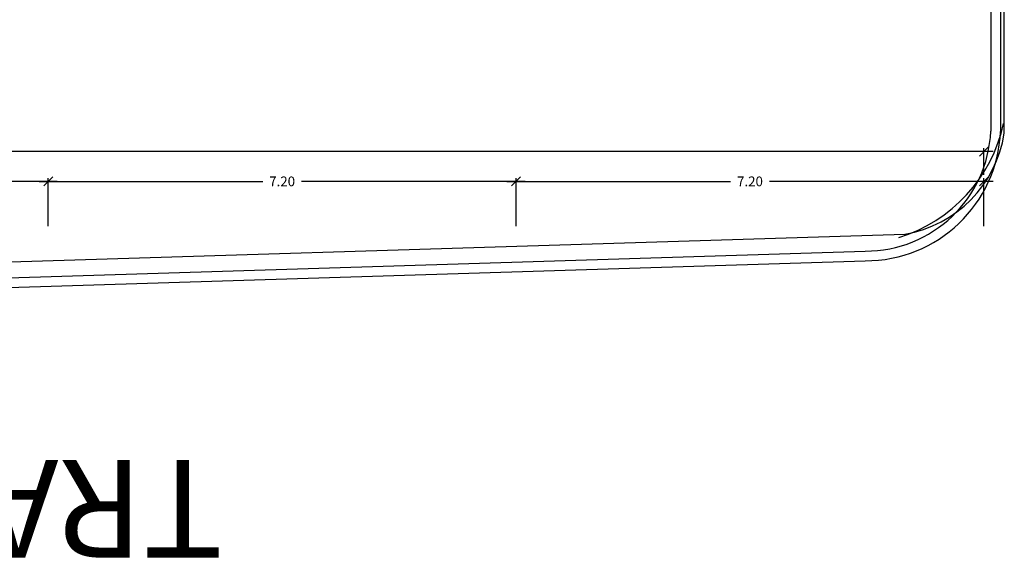
# Model space of a CAD drawing. Units: metres. Extents: x 109 to 2326, y -247 to 367.
# Drawn here: x 368 to 384, y -174 to -166 of the extents above; entities that cross this region are included whole.
import ezdxf
from ezdxf.enums import TextEntityAlignment as Align

# ---------------------------------------------------------------- set-up
doc = ezdxf.new("R2010")
doc.units = ezdxf.units.M
doc.layers.get('0').update_dxf_attribs({"color": 255})
doc.layers.get('Defpoints').update_dxf_attribs({"color": 255})
for name, color, linetype in [('TX_04', 255, 'Continuous'), ('U_BORDILLOS_1', 255, 'Continuous'), ('U_BORDILLOS_2', 255, 'Continuous'), ('VIA', 255, 'Continuous')]:
    doc.layers.add(name, color=color, linetype=linetype)
doc.styles.add('COTA', font='txt')
doc.styles.get("Standard").update_dxf_attribs({"font": 'arial.ttf'})
doc.dimstyles.new('E50', dxfattribs={"dimtxt": 0.1, "dimasz": 0.062, "dimexe": 0.05, "dimexo": 0.1, "dimgap": 0.07, "dimtad": 0, "dimzin": 0, "dimdsep": 46, "dimtxsty": 'COTA', "dimblk": 'OBLIQUE', "dimcen": 0.15, "dimdle": 0.1, "dimclrd": 256, "dimclre": 256, "dimclrt": 256, "dimadec": 0, "dimazin": 0, "dimtfac": 1, "dimtmove": 2, "dimatfit": 3, "dimldrblk": 'OBLIQUE', "dimfxl": 1, "dimtolj": 1, "dimtzin": 0, "dimarcsym": 0})

# ---------------------------------------------------------------- blocks, each defined once
blk = doc.blocks.new('_Oblique')
at = {"color": 0, "linetype": 'ByBlock', "lineweight": -2}
blk.add_line((-0.5, -0.5), (0.5, 0.5), dxfattribs=at)
blk = doc.blocks.new('*D823')
at = {"layer": 'Defpoints', "color": 0, "transparency": 16777216}
for p in [(368.862, -168.622), (362.862, -169.412, 1.128), (368.862, -169.412, 1.128)]:
    blk.add_point(p, dxfattribs=at)
at = {"layer": 'TX_04', "lineweight": -2, "transparency": 16777216}
for p, q in [((362.722, -168.622), (365.563, -168.622)), ((362.862, -169.312), (362.862, -168.572)), ((369.002, -168.622), (366.16, -168.622)), ((368.862, -169.312), (368.862, -168.572))]:
    blk.add_line(p, q, dxfattribs=at)
at = {"layer": 'TX_04', "lineweight": -2, "transparency": 16777216, "xscale": 0.14, "yscale": 0.14, "zscale": 0.14, "rotation": 180}
blk.add_blockref('_Oblique', (362.862, -168.622), dxfattribs=at)
at = {"layer": 'TX_04', "lineweight": -2, "transparency": 16777216, "xscale": 0.14, "yscale": 0.14, "zscale": 0.14}
blk.add_blockref('_Oblique', (368.862, -168.622), dxfattribs=at)
at = {"layer": 'TX_04', "transparency": 16777216, "insert": (365.862, -168.622), "char_height": 0.15, "attachment_point": 5, "style": 'COTA'}
blk.add_mtext('\\A1;6.00', dxfattribs=at)
blk = doc.blocks.new('*D824')
at = {"layer": 'Defpoints', "color": 0, "transparency": 16777216}
for p in [(376.062, -168.622), (368.862, -169.412, 1.128), (376.062, -169.412, 1.128)]:
    blk.add_point(p, dxfattribs=at)
at = {"layer": 'TX_04', "lineweight": -2, "transparency": 16777216}
for p, q in [((368.722, -168.622), (372.163, -168.622)), ((368.862, -169.312), (368.862, -168.572)), ((376.202, -168.622), (372.76, -168.622)), ((376.062, -169.312), (376.062, -168.572))]:
    blk.add_line(p, q, dxfattribs=at)
at = {"layer": 'TX_04', "lineweight": -2, "transparency": 16777216, "xscale": 0.14, "yscale": 0.14, "zscale": 0.14, "rotation": 180}
blk.add_blockref('_Oblique', (368.862, -168.622), dxfattribs=at)
at = {"layer": 'TX_04', "lineweight": -2, "transparency": 16777216, "xscale": 0.14, "yscale": 0.14, "zscale": 0.14}
blk.add_blockref('_Oblique', (376.062, -168.622), dxfattribs=at)
at = {"layer": 'TX_04', "transparency": 16777216, "insert": (372.462, -168.622), "char_height": 0.15, "attachment_point": 5, "style": 'COTA'}
blk.add_mtext('\\A1;7.20', dxfattribs=at)
blk = doc.blocks.new('*D825')
at = {"layer": 'Defpoints', "color": 0, "transparency": 16777216}
for p in [(383.262, -168.622), (376.062, -169.412, 1.128), (383.262, -169.412, 1.128)]:
    blk.add_point(p, dxfattribs=at)
at = {"layer": 'TX_04', "lineweight": -2, "transparency": 16777216}
for p, q in [((375.922, -168.622), (379.363, -168.622)), ((376.062, -169.312), (376.062, -168.572)), ((383.402, -168.622), (379.96, -168.622)), ((383.262, -169.312), (383.262, -168.572))]:
    blk.add_line(p, q, dxfattribs=at)
at = {"layer": 'TX_04', "lineweight": -2, "transparency": 16777216, "xscale": 0.14, "yscale": 0.14, "zscale": 0.14, "rotation": 180}
blk.add_blockref('_Oblique', (376.062, -168.622), dxfattribs=at)
at = {"layer": 'TX_04', "lineweight": -2, "transparency": 16777216, "xscale": 0.14, "yscale": 0.14, "zscale": 0.14}
blk.add_blockref('_Oblique', (383.262, -168.622), dxfattribs=at)
at = {"layer": 'TX_04', "transparency": 16777216, "insert": (379.662, -168.622), "char_height": 0.15, "attachment_point": 5, "style": 'COTA'}
blk.add_mtext('\\A1;7.20', dxfattribs=at)
blk = doc.blocks.new('*D826')
at = {"layer": 'Defpoints', "color": 0, "transparency": 16777216}
for p in [(276.393, -168.096, 1.128), (383.262, -168.163), (383.262, -168.622)]:
    blk.add_point(p, dxfattribs=at)
at = {"layer": 'TX_04', "lineweight": -2, "transparency": 16777216}
for p, q in [((276.253, -168.163), (329.4, -168.163)), ((276.393, -168.196), (276.393, -168.213)), ((383.402, -168.163), (330.255, -168.163)), ((383.262, -168.522), (383.262, -168.113))]:
    blk.add_line(p, q, dxfattribs=at)
at = {"layer": 'TX_04', "lineweight": -2, "transparency": 16777216, "xscale": 0.14, "yscale": 0.14, "zscale": 0.14, "rotation": 180}
blk.add_blockref('_Oblique', (276.393, -168.163), dxfattribs=at)
at = {"layer": 'TX_04', "lineweight": -2, "transparency": 16777216, "xscale": 0.14, "yscale": 0.14, "zscale": 0.14}
blk.add_blockref('_Oblique', (383.262, -168.163), dxfattribs=at)
at = {"layer": 'TX_04', "transparency": 16777216, "insert": (329.828, -168.163), "char_height": 0.15, "attachment_point": 5, "style": 'COTA'}
blk.add_mtext('\\A1;106.87', dxfattribs=at)

msp = doc.modelspace()

# ---------------------------------------------------------------- linework, layer by layer
at = {"layer": 'U_BORDILLOS_1', "ltscale": 0.05}
for p, q in [((383.5177, -159.9931), (383.5177, -167.8545)), ((345.5711, -170.966), (381.4371, -169.844))]:
    msp.add_line(p, q, dxfattribs=at)
msp.add_arc((381.4417, -167.7662), 2.0779, 269.79162, 357.56473, dxfattribs=at)
at = {"layer": 'U_BORDILLOS_2', "ltscale": 0.05}
for p, q in [((383.3677, -157.6326), (383.3677, -167.8492)), ((345.5664, -170.8161), (381.4331, -169.6941))]:
    msp.add_line(p, q, dxfattribs=at)
msp.add_lwpolyline([(338.5509, -165.7212), (342.8169, -169.6522, 0.226248), (345.5469, -170.5632), (382.0459, -169.4322, 0.3256286), (383.5739, -167.8802), (383.5759, -159.9112)], format="xyb", dxfattribs=at)
msp.add_arc((381.4417, -167.7663), 1.9278, 269.74401, 357.53739, dxfattribs=at)
at = {"layer": 'VIA'}
msp.add_arc((381.2566, -167.2271), 2.3633, 287.10599, 347.69406, dxfattribs=at)

# ---------------------------------------------------------------- texts
msp.add_text('TRANSVERSAL 110a', height=1.5, rotation=180).set_placement((362.1769, -172.9111), align=Align.CENTER)

# ---------------------------------------------------------------- dimensions: what is measured, and where the dimension line sits
at = {"layer": 'TX_04'}
for base, p1, p2, picture, middle in [((383.2617, -168.1634, -1.128), (276.3934, -168.0957), (383.2617, -168.622, -1.128), '*D826', (329.8275, -168.1634, -1.128)), ((368.8617, -168.622, -1.128), (362.8617, -169.4119), (368.8617, -169.4119), '*D823', (365.8617, -168.622, -1.128)), ((376.0617, -168.622, -1.128), (368.8617, -169.4119), (376.0617, -169.4119), '*D824', (372.4617, -168.622, -1.128)), ((383.2617, -168.622, -1.128), (376.0617, -169.4119), (383.2617, -169.4119), '*D825', (379.6617, -168.622, -1.128))]:
    dim = msp.add_linear_dim(base=base, p1=p1, p2=p2, dimstyle='E50', override={"dimtxt": 0.15, "dimasz": 0.14, "dimdle": 0.14}, dxfattribs=at)
    dim.commit()
    dim.dimension.update_dxf_attribs({"geometry": picture, "text_midpoint": middle})

doc.saveas('drawing.dxf')
